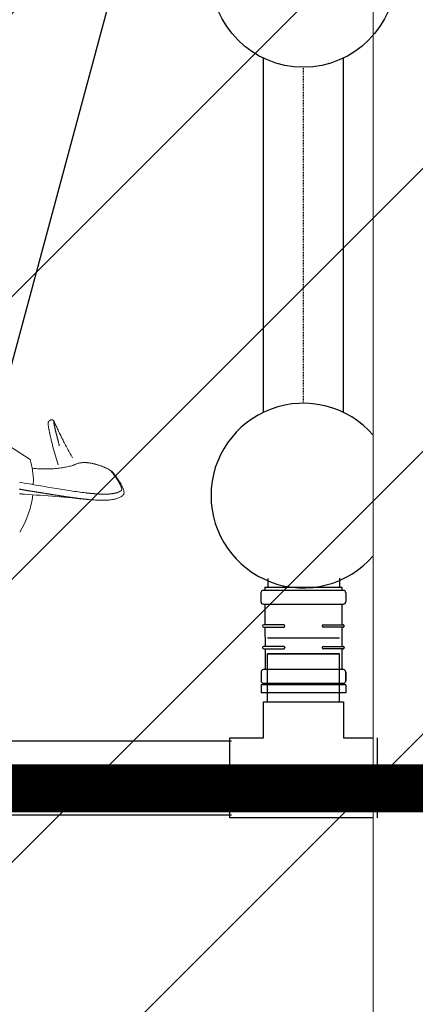
# Model space of a CAD drawing. Extents: x 2427515 to 2440852, y 4967689 to 4977109.
# Drawn here: x 2431320 to 2431370, y 4970946 to 4971069 of the extents above; entities that cross this region are included whole.
import ezdxf

# ---------------------------------------------------------------- set-up
doc = ezdxf.new("R2010")
doc.units = 0
doc.header["$MEASUREMENT"] = 0
for name, pattern in [('ACAD_ISO03W100', [30, 12, -18]), ('CENTRO', [2, 1.25, -0.25, 0.25, -0.25]), ('CONTINUA', [0]), ('TRATTO-PUNTO', [1, 0.5, -0.25, 0, -0.25])]:
    doc.linetypes.add(name, pattern=pattern)
doc.layers.get('0').update_dxf_attribs({"linetype": 'CONTINUOUS'})
doc.layers.add('CadTools_Envelope', color=23, linetype='ACAD_ISO03W100', lineweight=5)
for name, color, linetype in [('IA - Elettromeccanica di progetto', 1, 'CONTINUOUS'), ('IA - Etichette elettromeccanica progetto', 1, 'CONTINUOUS'), ('IA - Linea aria', 146, 'CONTINUOUS'), ('IA-LEGENDA-INTERVENTI DI PROGETTO', 1, 'CENTRO')]:
    doc.layers.add(name, color=color, linetype=linetype)

msp = doc.modelspace()

# ---------------------------------------------------------------- hatches: boundary and pattern name
at = {"layer": 'IA-LEGENDA-INTERVENTI DI PROGETTO', "ltscale": 0.1}
h = msp.add_hatch(dxfattribs=at)
h.set_pattern_fill('ANSI31', color=256, scale=200)
h.paths.add_polyline_path([(2432824.6, 4970124.51), (2432899.6, 4970124.51), (2432899.6, 4970550.51), (2433049.6, 4970550.51), (2433049.6, 4970975.51), (2433196.73, 4970975.51), (2433196.73, 4972050.57), (2432824.6, 4972050.57), (2432824.6, 4971825.51), (2430954.6, 4971825.51), (2430954.6, 4969908.98), (2432824.6, 4969919.39)])

# ---------------------------------------------------------------- linework, layer by layer
at = {"lineweight": 9, "ltscale": 4}
msp.add_line((2431364.6, 4971825.51), (2431364.6, 4969909.03), dxfattribs=at)
at = {"layer": 'CadTools_Envelope', "linetype": 'CONTINUA', "ltscale": 40}
for points, knots in [([(2434597.59, 4973333.94), (2434389.89, 4973254.89), (2433844.2, 4973006), (2432078.47, 4972749.8), (2430256.3, 4973084.64), (2428124.72, 4972531.69), (2427852.07, 4971111.73), (2427748.15, 4969806.5), (2428422.21, 4968962.77), (2430114.48, 4968579.71), (2431775.54, 4968639.5), (2433556.12, 4968696.45), (2433861.05, 4969096.1), (2434097.11, 4970249.34), (2433786.12, 4971449.59), (2434119.03, 4972736.81), (2435184.2, 4973265.63), (2436062.52, 4973217.18), (2436735.03, 4973180.08)], [2144.293094, 2144.293094, 2144.293094, 2144.293094, 2812.955567, 3919.681312, 7424.81138, 8527.115631, 9887.847037, 11363.646638, 12241.037456, 13168.763244, 16634.415958, 17179.227529, 17725.972842, 18324.531607, 20657.664545, 21405.835697, 22016.043961, 24010.021424, 24010.021424, 24010.021424, 24010.021424]), ([(2433715.49, 4972600.98), (2432537.38, 4972481.17), (2432410.36, 4972479.07), (2432158.47, 4972478.71), (2432033.6, 4972480.46), (2431785.7, 4972486.03), (2431662.67, 4972489.86), (2431418.1, 4972497.89), (2431296.57, 4972502.09), (2431054.63, 4972509.26), (2430934.23, 4972512.22), (2430694.17, 4972515.34), (2430574.51, 4972515.5), (2430335.49, 4972511.53), (2430216.14, 4972507.4), (2429977.24, 4972493.4), (2429857.7, 4972483.53), (2429715.42, 4972467.57), (2429693.05, 4972464.94), (2429625.88, 4972456.65), (2429581.04, 4972450.6), (2429513.39, 4972440.67), (2429490.64, 4972437.19), (2429462.16, 4972432.65), (2429456.44, 4972431.73), (2429445.01, 4972429.87), (2429439.31, 4972428.93), (2429422.21, 4972426.1), (2429410.84, 4972424.18), (2429376.84, 4972418.3), (2429354.32, 4972414.25), (2429291.08, 4972402.32), (2429250.81, 4972394.07), (2429172.09, 4972376.38), (2429133.65, 4972366.93), (2429059.18, 4972346.73), (2429023.16, 4972335.98), (2428959.93, 4972315.09), (2428932.25, 4972305.14), (2428879.33, 4972284.4), (2428854.09, 4972273.61), (2428806.31, 4972251.28), (2428783.79, 4972239.74), (2428746.1, 4972218.58), (2428730.4, 4972209.08), (2428700.83, 4972189.78), (2428686.97, 4972180), (2428661.06, 4972160.22), (2428649.02, 4972150.22), (2428635.93, 4972138.42), (2428634.06, 4972136.71), (2428630.83, 4972133.72), (2428629.46, 4972132.43), (2428626.73, 4972129.84), (2428625.36, 4972128.53), (2428621.29, 4972124.59), (2428618.59, 4972121.91), (2428610.55, 4972113.78), (2428605.26, 4972108.19), (2428590.3, 4972091.73), (2428580.78, 4972080.43), (2428562.09, 4972056.51), (2428552.91, 4972043.88), (2428534.9, 4972017.23), (2428526.06, 4972003.19), (2428508.74, 4971973.68), (2428500.26, 4971958.21), (2428483.69, 4971925.82), (2428475.6, 4971908.91), (2428459.85, 4971873.69), (2428452.18, 4971855.38), (2428437.3, 4971817.44), (2428430.09, 4971797.8), (2428412.9, 4971747.94), (2428403.2, 4971717.01), (2428384.77, 4971652.79), (2428376.05, 4971619.5), (2428359.54, 4971550.89), (2428351.74, 4971515.57), (2428336.98, 4971443.23), (2428330.01, 4971406.21), (2428316.74, 4971330.77), (2428310.45, 4971292.36), (2428298.37, 4971214.44), (2428292.59, 4971174.94), (2428286.05, 4971128.59), (2428285.15, 4971122.14), (2428283.51, 4971110.37), (2428282.77, 4971105.06), (2428280.42, 4971088.04), (2428278.82, 4971076.36), (2428274.09, 4971041.38), (2428271.02, 4971018.18), (2428262.14, 4970948.94), (2428256.63, 4970903.27), (2428245.32, 4970800.53), (2428239.86, 4970743.82), (2428231.19, 4970632.65), (2428227.98, 4970578.19), (2428224.22, 4970471.93), (2428223.68, 4970420.13), (2428225.42, 4970328.36), (2428227.22, 4970287.9), (2428233.01, 4970209.27), (2428236.99, 4970171.1), (2428247.21, 4970097.19), (2428253.45, 4970061.45), (2428266.82, 4969999.1), (2428273.55, 4969972.05), (2428288.54, 4969919.53), (2428296.8, 4969894.07), (2428309.31, 4969859.92), (2428312.88, 4969850.6), (2428318.04, 4969837.7), (2428319.53, 4969834.04), (2428322.56, 4969826.72), (2428324.1, 4969823.07), (2428328.78, 4969812.14), (2428331.98, 4969804.89), (2428341.86, 4969783.25), (2428348.79, 4969768.96), (2428371.46, 4969724.95), (2428388.37, 4969695.82), (2428424.86, 4969639.65), (2428444.44, 4969612.6), (2428485.95, 4969561.05), (2428507.87, 4969536.54), (2428553.66, 4969490.46), (2428577.52, 4969468.88), (2428611.96, 4969441.01), (2428621.87, 4969433.35), (2428644.88, 4969416.35), (2428658.06, 4969407.2), (2428675.14, 4969396.07), (2428678.88, 4969393.68), (2428686.45, 4969388.93), (2428690.27, 4969386.57), (2428701.86, 4969379.55), (2428709.73, 4969374.95), (2428735.66, 4969360.35), (2428754.34, 4969350.65), (2428793.3, 4969331.96), (2428813.58, 4969322.97), (2428855.74, 4969305.69), (2428877.61, 4969297.41), (2428922.86, 4969281.51), (2428946.25, 4969273.91), (2428994.44, 4969259.35), (2429019.24, 4969252.4), (2429070.14, 4969239.09), (2429096.24, 4969232.74), (2429159.89, 4969218.2), (2429197.98, 4969210.26), (2429276.03, 4969195.15), (2429316, 4969187.98), (2429361.38, 4969180.23), (2429366.04, 4969179.44), (2429375.36, 4969177.87), (2429380.02, 4969177.09), (2429394.02, 4969174.75), (2429403.35, 4969173.21), (2429431.36, 4969168.64), (2429450.06, 4969165.66), (2429506.21, 4969156.9), (2429543.73, 4969151.32), (2429656.55, 4969135.31), (2429732.13, 4969125.63), (2429953.15, 4969100.13), (2430099.69, 4969086.74), (2430396.43, 4969065.69), (2430546.64, 4969058.03), (2430851.34, 4969047.46), (2431005.82, 4969044.56), (2431319.62, 4969042.5), (2431478.93, 4969043.36), (2431802.9, 4969047.8), (2431967.56, 4969051.38), (2432302.73, 4969060.24), (2432473.25, 4969065.51), (2432669.55, 4969071.81), (2432692.22, 4969072.54), (2432760.4, 4969074.75), (2432806.07, 4969076.24), (2432867.64, 4969078.24), (2432883.36, 4969078.75), (2432903, 4969079.39), (2432906.91, 4969079.51), (2432914.72, 4969079.77), (2432918.61, 4969079.89), (2432930.24, 4969080.27), (2432937.94, 4969080.53), (2432960.87, 4969081.29), (2432975.94, 4969081.82), (2433014.05, 4969083.26), (2433036.71, 4969084.23), (2433080.54, 4969086.5), (2433101.71, 4969087.8), (2433142.2, 4969090.82), (2433161.54, 4969092.55), (2433198.02, 4969096.47), (2433215.16, 4969098.68), (2433243.67, 4969103.02), (2433255.5, 4969105.09), (2433277.27, 4969109.42), (2433287.21, 4969111.68), (2433305, 4969116.23), (2433312.84, 4969118.53), (2433324.88, 4969122.47), (2433329.5, 4969124.14), (2433334.37, 4969126.07), (2433335.3, 4969126.45), (2433336.95, 4969127.14), (2433337.68, 4969127.44), (2433338.8, 4969127.93), (2433339.22, 4969128.11), (2433340.06, 4969128.49), (2433340.47, 4969128.67), (2433341.71, 4969129.24), (2433342.52, 4969129.61), (2433344.91, 4969130.75), (2433346.44, 4969131.52), (2433351.25, 4969134.04), (2433354.36, 4969135.84), (2433360.42, 4969139.68), (2433363.38, 4969141.72), (2433369.31, 4969146.19), (2433372.3, 4969148.61), (2433378.41, 4969153.99), (2433381.53, 4969156.94), (2433387.99, 4969163.53), (2433391.33, 4969167.16), (2433398.21, 4969175.22), (2433401.75, 4969179.64), (2433409.04, 4969189.37), (2433412.78, 4969194.66), (2433420.4, 4969206.18), (2433424.28, 4969212.39), (2433432.14, 4969225.76), (2433436.11, 4969232.91), (2433444.1, 4969248.13), (2433448.11, 4969256.2), (2433453.6, 4969267.85), (2433455.07, 4969271.05), (2433457.57, 4969276.55), (2433458.58, 4969278.82), (2433460.6, 4969283.4), (2433461.61, 4969285.71), (2433464.62, 4969292.71), (2433466.61, 4969297.46), (2433472.52, 4969311.93), (2433476.38, 4969321.91), (2433487.31, 4969351.66), (2433494.15, 4969372.23), (2433507.09, 4969415.26), (2433513.18, 4969437.72), (2433524.57, 4969484.24), (2433529.86, 4969508.29), (2433539.63, 4969557.68), (2433544.11, 4969583.02), (2433552.26, 4969634.66), (2433555.94, 4969660.98), (2433560.43, 4969697.23), (2433561.57, 4969706.88), (2433563.36, 4969722.63), (2433564.02, 4969728.72), (2433565.32, 4969740.9), (2433565.95, 4969747), (2433567.78, 4969765.31), (2433568.93, 4969777.54), (2433572.15, 4969814.31), (2433574, 4969838.93), (2433579.17, 4969919.76), (2433581.36, 4969976.44), (2433583.4, 4970091.13), (2433583.25, 4970149.14), (2433581.12, 4970266.55), (2433579.14, 4970325.96), (2433573.87, 4970446.23), (2433570.58, 4970507.1), (2433563.29, 4970630.33), (2433559.29, 4970692.7), (2433551.19, 4970818.99), (2433547.09, 4970882.9), (2433539.47, 4971012.32), (2433535.95, 4971077.82), (2433530.19, 4971210.46), (2433527.94, 4971277.59), (2433525.49, 4971413.51), (2433525.28, 4971482.3), (2433527.66, 4971621.54), (2433530.25, 4971691.99), (2433539.06, 4971834.52), (2433545.27, 4971906.59), (2433555.74, 4971997.2), (2433557.93, 4972015.01), (2433561.27, 4972040.64), (2433562.3, 4972048.42), (2433564.2, 4972062.26), (2433565.04, 4972068.31), (2433568, 4972089.19), (2433570.21, 4972104.11), (2433577.2, 4972149.13), (2433582.34, 4972179.5), (2433591.08, 4972226.23), (2433653.2, 4972496.12), (2433715.49, 4972600.98)], [4156.50844, 4156.50844, 4156.50844, 4156.50844, 4528.260961, 4528.260961, 4900.013482, 4900.013482, 5271.766003, 5271.766003, 5643.518524, 5643.518524, 6015.271045, 6015.271045, 6387.023566, 6387.023566, 6758.776087, 6758.776087, 7130.528608, 7130.528608, 7199.83802, 7199.83802, 7338.456844, 7338.456844, 7408.607761, 7408.607761, 7426.201441, 7426.201441, 7443.795121, 7443.795121, 7478.98248, 7478.98248, 7549.357199, 7549.357199, 7678.18896, 7678.18896, 7807.02072, 7807.02072, 7935.85248, 7935.85248, 8043.10326, 8043.10326, 8150.354041, 8150.354041, 8257.604821, 8257.604821, 8342.157682, 8342.157682, 8426.710543, 8426.710543, 8511.263404, 8511.263404, 8525.586855, 8525.586855, 8536.274224, 8536.274224, 8546.961594, 8546.961594, 8568.336332, 8568.336332, 8611.085809, 8611.085809, 8690.402409, 8690.402409, 8769.719009, 8769.719009, 8849.035608, 8849.035608, 8928.352208, 8928.352208, 9007.668808, 9007.668808, 9086.985408, 9086.985408, 9166.302008, 9166.302008, 9282.184934, 9282.184934, 9398.06786, 9398.06786, 9513.950786, 9513.950786, 9629.833712, 9629.833712, 9745.716638, 9745.716638, 9861.599564, 9861.599564, 9880.305398, 9880.305398, 9895.658278, 9895.658278, 9929.552578, 9929.552578, 9997.341178, 9997.341178, 10132.918378, 10132.918378, 10306.219042, 10306.219042, 10479.519705, 10479.519705, 10652.820369, 10652.820369, 10795.899561, 10795.899561, 10938.978752, 10938.978752, 11082.057944, 11082.057944, 11197.609541, 11197.609541, 11313.161138, 11313.161138, 11357.22017, 11357.22017, 11374.816309, 11374.816309, 11392.412447, 11392.412447, 11427.604725, 11427.604725, 11497.989279, 11497.989279, 11647.157444, 11647.157444, 11796.325608, 11796.325608, 11945.493773, 11945.493773, 12094.661937, 12094.661937, 12153.892281, 12153.892281, 12230.644356, 12230.644356, 12252.116443, 12252.116443, 12273.58853, 12273.58853, 12316.532704, 12316.532704, 12412.147241, 12412.147241, 12507.761778, 12507.761778, 12603.376315, 12603.376315, 12698.990852, 12698.990852, 12794.605389, 12794.605389, 12890.219926, 12890.219926, 13022.722524, 13022.722524, 13155.225123, 13155.225123, 13170.328597, 13170.328597, 13185.43207, 13185.43207, 13215.639017, 13215.639017, 13276.052911, 13276.052911, 13396.880698, 13396.880698, 13638.536273, 13638.536273, 14099.717791, 14099.717791, 14560.89931, 14560.89931, 15022.080829, 15022.080829, 15483.262348, 15483.262348, 15944.443867, 15944.443867, 16405.625385, 16405.625385, 16465.680505, 16465.680505, 16585.790744, 16585.790744, 16626.843667, 16626.843667, 16637.034431, 16637.034431, 16647.225195, 16647.225195, 16667.606723, 16667.606723, 16708.369779, 16708.369779, 16772.435614, 16772.435614, 16836.501449, 16836.501449, 16900.567283, 16900.567283, 16964.633118, 16964.633118, 17015.86172, 17015.86172, 17067.090323, 17067.090323, 17118.318926, 17118.318926, 17159.010236, 17159.010236, 17169.289465, 17169.289465, 17178.062474, 17178.062474, 17183.533054, 17183.533054, 17189.003634, 17189.003634, 17199.944794, 17199.944794, 17221.827115, 17221.827115, 17270.086452, 17270.086452, 17318.345789, 17318.345789, 17366.605126, 17366.605126, 17414.864463, 17414.864463, 17463.1238, 17463.1238, 17511.383137, 17511.383137, 17559.642474, 17559.642474, 17607.901811, 17607.901811, 17656.161148, 17656.161148, 17704.420485, 17704.420485, 17722.201249, 17722.201249, 17734.462448, 17734.462448, 17746.723647, 17746.723647, 17771.246044, 17771.246044, 17820.290839, 17820.290839, 17913.289651, 17913.289651, 18006.288462, 18006.288462, 18099.287274, 18099.287274, 18192.286086, 18192.286086, 18285.284897, 18285.284897, 18318.787533, 18318.787533, 18339.798354, 18339.798354, 18360.809175, 18360.809175, 18402.830817, 18402.830817, 18486.874101, 18486.874101, 18677.444606, 18677.444606, 18868.015111, 18868.015111, 19058.585616, 19058.585616, 19249.156121, 19249.156121, 19439.726626, 19439.726626, 19630.29713, 19630.29713, 19820.867635, 19820.867635, 20011.43814, 20011.43814, 20202.008645, 20202.008645, 20392.57915, 20392.57915, 20583.149655, 20583.149655, 20629.629234, 20629.629234, 20649.873271, 20649.873271, 20665.581971, 20665.581971, 20703.932534, 20703.932534, 20780.63366, 20780.63366, 20820.792503, 20820.792503, 20820.792503, 20820.792503])]:
    msp.add_open_spline(points, degree=3, knots=knots, dxfattribs=at)
at = {"layer": 'IA - Elettromeccanica di progetto', "lineweight": 18}
for p, q in [((2431324.18, 4971019.37), (2431324.09, 4971019.3)), ((2431321.72, 4971014.47), (2431315.3, 4971018.62))]:
    msp.add_line(p, q, dxfattribs=at)
at = {"layer": 'IA - Elettromeccanica di progetto', "lineweight": 18, "flags": 128}
for points in [[(2431324.09, 4971019.3), (2431324.07, 4971019.28), (2431324.05, 4971019.26), (2431324.03, 4971019.24), (2431324.02, 4971019.22), (2431324.01, 4971019.2), (2431324, 4971019.18), (2431323.98, 4971019.14), (2431323.97, 4971019.1), (2431323.96, 4971019.07), (2431323.96, 4971019.04), (2431323.96, 4971019.01), (2431323.96, 4971018.96), (2431323.96, 4971018.9), (2431323.96, 4971018.84), (2431323.97, 4971018.78), (2431323.98, 4971018.71), (2431323.99, 4971018.63), (2431324, 4971018.55), (2431324.02, 4971018.46), (2431324.02, 4971018.42), (2431324.03, 4971018.37), (2431324.04, 4971018.32), (2431324.05, 4971018.27), (2431324.06, 4971018.22), (2431324.07, 4971018.17), (2431324.08, 4971018.11), (2431324.1, 4971018.05), (2431324.11, 4971018), (2431324.12, 4971017.94), (2431324.13, 4971017.88), (2431324.15, 4971017.82), (2431324.16, 4971017.76), (2431324.17, 4971017.69), (2431324.19, 4971017.63), (2431324.2, 4971017.57), (2431324.22, 4971017.5), (2431324.23, 4971017.43), (2431324.26, 4971017.3), (2431324.29, 4971017.16), (2431324.33, 4971017.02), (2431324.36, 4971016.88), (2431324.39, 4971016.74), (2431324.42, 4971016.6), (2431324.46, 4971016.46), (2431324.49, 4971016.32), (2431324.52, 4971016.18), (2431324.56, 4971016.04), (2431325.23, 4971013.83)], [(2431324.66, 4971019.33), (2431324.63, 4971019.36), (2431324.61, 4971019.37), (2431324.59, 4971019.39), (2431324.57, 4971019.4), (2431324.54, 4971019.41), (2431324.51, 4971019.43), (2431324.48, 4971019.44), (2431324.44, 4971019.45), (2431324.4, 4971019.45), (2431324.36, 4971019.45), (2431324.32, 4971019.44), (2431324.28, 4971019.43), (2431324.24, 4971019.42), (2431324.21, 4971019.4), (2431324.18, 4971019.37)], [(2431324.66, 4971019.33), (2431324.66, 4971019.32), (2431324.67, 4971019.32), (2431324.67, 4971019.31), (2431324.67, 4971019.31), (2431324.68, 4971019.3), (2431324.68, 4971019.3), (2431324.68, 4971019.29), (2431324.69, 4971019.29), (2431324.69, 4971019.28), (2431324.69, 4971019.28), (2431324.7, 4971019.27), (2431324.7, 4971019.27), (2431324.7, 4971019.26), (2431324.71, 4971019.26), (2431324.71, 4971019.25), (2431324.71, 4971019.24), (2431324.71, 4971019.24), (2431324.72, 4971019.23), (2431324.72, 4971019.23), (2431324.72, 4971019.23), (2431324.72, 4971019.23), (2431324.72, 4971019.23), (2431324.72, 4971019.23), (2431324.72, 4971019.23)], [(2431325.36, 4971016.19), (2431325.35, 4971016.24), (2431325.34, 4971016.29), (2431325.33, 4971016.34), (2431325.31, 4971016.39), (2431325.3, 4971016.44), (2431325.29, 4971016.49), (2431325.27, 4971016.54), (2431325.26, 4971016.59), (2431325.25, 4971016.64), (2431325.23, 4971016.69), (2431325.22, 4971016.74), (2431325.21, 4971016.8), (2431325.2, 4971016.85), (2431325.18, 4971016.9), (2431325.17, 4971016.95), (2431325.16, 4971017), (2431325.14, 4971017.05), (2431325.13, 4971017.1), (2431325.12, 4971017.15), (2431325.11, 4971017.2), (2431325.09, 4971017.25), (2431325.08, 4971017.3), (2431325.07, 4971017.35), (2431325.06, 4971017.4), (2431325.04, 4971017.45), (2431325.03, 4971017.5), (2431325.02, 4971017.55), (2431325.01, 4971017.59), (2431324.99, 4971017.64), (2431324.98, 4971017.69), (2431324.97, 4971017.73), (2431324.96, 4971017.78), (2431324.95, 4971017.83), (2431324.94, 4971017.87), (2431324.92, 4971017.92), (2431324.91, 4971017.96), (2431324.9, 4971018.01), (2431324.89, 4971018.05), (2431324.88, 4971018.1), (2431324.87, 4971018.14), (2431324.86, 4971018.18), (2431324.85, 4971018.22), (2431324.84, 4971018.26), (2431324.83, 4971018.3), (2431324.82, 4971018.34), (2431324.81, 4971018.38), (2431324.8, 4971018.42), (2431324.79, 4971018.46), (2431324.78, 4971018.49), (2431324.78, 4971018.53), (2431324.77, 4971018.56), (2431324.76, 4971018.6), (2431324.75, 4971018.63), (2431324.75, 4971018.66), (2431324.74, 4971018.7), (2431324.73, 4971018.73), (2431324.73, 4971018.76), (2431324.72, 4971018.79), (2431324.71, 4971018.81), (2431324.71, 4971018.84), (2431324.7, 4971018.87), (2431324.7, 4971018.89), (2431324.7, 4971018.92), (2431324.69, 4971018.94), (2431324.69, 4971018.96), (2431324.68, 4971018.98), (2431324.68, 4971019), (2431324.68, 4971019.02), (2431324.68, 4971019.04), (2431324.67, 4971019.06), (2431324.67, 4971019.08), (2431324.67, 4971019.09), (2431324.67, 4971019.11), (2431324.67, 4971019.12), (2431324.67, 4971019.14), (2431324.67, 4971019.15), (2431324.67, 4971019.16), (2431324.67, 4971019.17), (2431324.67, 4971019.18), (2431324.67, 4971019.19), (2431324.67, 4971019.19), (2431324.67, 4971019.2), (2431324.67, 4971019.21), (2431324.68, 4971019.21), (2431324.68, 4971019.21), (2431324.68, 4971019.22), (2431324.68, 4971019.22), (2431324.69, 4971019.22), (2431324.69, 4971019.22), (2431324.7, 4971019.22), (2431324.7, 4971019.22), (2431324.7, 4971019.22), (2431324.71, 4971019.21), (2431324.72, 4971019.21), (2431324.72, 4971019.2), (2431324.73, 4971019.2)], [(2431327.01, 4971014.68), (2431326.91, 4971014.85), (2431326.82, 4971015.01), (2431326.73, 4971015.18), (2431326.64, 4971015.34), (2431326.56, 4971015.5), (2431326.47, 4971015.66), (2431326.38, 4971015.82), (2431326.3, 4971015.98), (2431326.22, 4971016.13), (2431326.14, 4971016.28), (2431326.06, 4971016.44), (2431325.98, 4971016.59), (2431325.9, 4971016.74), (2431325.83, 4971016.88), (2431325.75, 4971017.03), (2431325.68, 4971017.17), (2431325.61, 4971017.32), (2431325.54, 4971017.46), (2431325.47, 4971017.59), (2431325.4, 4971017.73), (2431325.34, 4971017.87), (2431325.27, 4971018), (2431325.21, 4971018.13), (2431325.15, 4971018.26), (2431325.09, 4971018.39), (2431325.03, 4971018.52), (2431324.97, 4971018.64), (2431324.92, 4971018.77), (2431324.86, 4971018.89), (2431324.81, 4971019.01), (2431324.76, 4971019.13), (2431324.71, 4971019.24)], [(2431327.52, 4971013.93), (2431327.41, 4971013.88), (2431327.29, 4971013.83), (2431327.17, 4971013.79), (2431327.04, 4971013.74), (2431326.91, 4971013.7), (2431326.77, 4971013.66), (2431326.63, 4971013.63), (2431326.49, 4971013.59), (2431326.34, 4971013.56), (2431326.19, 4971013.53), (2431326.04, 4971013.5), (2431325.88, 4971013.47), (2431325.72, 4971013.44), (2431325.55, 4971013.42), (2431325.38, 4971013.4), (2431325.2, 4971013.38), (2431325.03, 4971013.36), (2431324.84, 4971013.34), (2431324.66, 4971013.33), (2431324.47, 4971013.32), (2431324.28, 4971013.31), (2431324.08, 4971013.3), (2431323.88, 4971013.3), (2431323.68, 4971013.3), (2431323.47, 4971013.3), (2431323.27, 4971013.3), (2431323.06, 4971013.31), (2431322.84, 4971013.32), (2431322.63, 4971013.33), (2431322.41, 4971013.34), (2431322.19, 4971013.36), (2431321.97, 4971013.38)], [(2431331.92, 4971013.01), (2431331.81, 4971013.08), (2431331.69, 4971013.15), (2431331.63, 4971013.18), (2431331.56, 4971013.22), (2431331.5, 4971013.25), (2431331.43, 4971013.29), (2431331.37, 4971013.32), (2431331.3, 4971013.35), (2431331.23, 4971013.39), (2431331.16, 4971013.42), (2431331.09, 4971013.45), (2431331.02, 4971013.48), (2431330.95, 4971013.51), (2431330.88, 4971013.55), (2431330.8, 4971013.58), (2431330.73, 4971013.61), (2431330.65, 4971013.64), (2431330.57, 4971013.67), (2431330.49, 4971013.7), (2431330.42, 4971013.72), (2431330.34, 4971013.75), (2431330.26, 4971013.78), (2431330.18, 4971013.8), (2431330.1, 4971013.83), (2431330.02, 4971013.85), (2431329.94, 4971013.87), (2431329.86, 4971013.9), (2431329.78, 4971013.92), (2431329.7, 4971013.94), (2431329.62, 4971013.95), (2431329.54, 4971013.97), (2431329.46, 4971013.99), (2431329.38, 4971014.01), (2431329.31, 4971014.02), (2431329.23, 4971014.03), (2431329.15, 4971014.04), (2431329.08, 4971014.06), (2431329, 4971014.07), (2431328.93, 4971014.07), (2431328.85, 4971014.08), (2431328.78, 4971014.09), (2431328.71, 4971014.09), (2431328.64, 4971014.09), (2431328.57, 4971014.1), (2431328.5, 4971014.1), (2431328.43, 4971014.1), (2431328.37, 4971014.1), (2431328.3, 4971014.09), (2431328.24, 4971014.09), (2431328.17, 4971014.08), (2431328.11, 4971014.08), (2431328.05, 4971014.07), (2431327.94, 4971014.05), (2431327.82, 4971014.03), (2431327.72, 4971014), (2431327.62, 4971013.97), (2431327.52, 4971013.93)], [(2431331.76, 4971013.1), (2431331.83, 4971013.02), (2431331.85, 4971013), (2431331.86, 4971012.98), (2431331.88, 4971012.96), (2431331.9, 4971012.94), (2431331.91, 4971012.91), (2431331.93, 4971012.89), (2431331.95, 4971012.87), (2431331.96, 4971012.85), (2431331.98, 4971012.83), (2431331.99, 4971012.81), (2431332.01, 4971012.79), (2431332.03, 4971012.77), (2431332.04, 4971012.75), (2431332.06, 4971012.73), (2431332.07, 4971012.71), (2431332.09, 4971012.69), (2431332.1, 4971012.67), (2431332.12, 4971012.65), (2431332.13, 4971012.63), (2431332.15, 4971012.61), (2431332.16, 4971012.59), (2431332.18, 4971012.57), (2431332.19, 4971012.55), (2431332.21, 4971012.53), (2431332.22, 4971012.51), (2431332.23, 4971012.5), (2431332.25, 4971012.48), (2431332.26, 4971012.46), (2431332.28, 4971012.44), (2431332.29, 4971012.42), (2431332.3, 4971012.4), (2431332.32, 4971012.38), (2431332.33, 4971012.36), (2431332.35, 4971012.34), (2431332.36, 4971012.32), (2431332.37, 4971012.31), (2431332.39, 4971012.29), (2431332.4, 4971012.27), (2431332.41, 4971012.25), (2431332.42, 4971012.23), (2431332.44, 4971012.21), (2431332.45, 4971012.2), (2431332.46, 4971012.18), (2431332.47, 4971012.16), (2431332.49, 4971012.14), (2431332.5, 4971012.12), (2431332.51, 4971012.11), (2431332.52, 4971012.09), (2431332.54, 4971012.07), (2431332.55, 4971012.05), (2431332.56, 4971012.04), (2431332.57, 4971012.02), (2431332.58, 4971012), (2431332.59, 4971011.98), (2431332.6, 4971011.97), (2431332.62, 4971011.95), (2431332.63, 4971011.93), (2431332.64, 4971011.91), (2431332.65, 4971011.9), (2431332.66, 4971011.88), (2431332.67, 4971011.86), (2431332.68, 4971011.85), (2431332.69, 4971011.83), (2431332.7, 4971011.81), (2431332.71, 4971011.8), (2431332.72, 4971011.78), (2431332.73, 4971011.76), (2431332.74, 4971011.75), (2431332.75, 4971011.73), (2431332.76, 4971011.71), (2431332.77, 4971011.7), (2431332.78, 4971011.68), (2431332.79, 4971011.67), (2431332.8, 4971011.65), (2431332.81, 4971011.63), (2431332.82, 4971011.62), (2431332.83, 4971011.6), (2431332.84, 4971011.59), (2431332.85, 4971011.57), (2431332.85, 4971011.56), (2431332.86, 4971011.54), (2431332.87, 4971011.52), (2431332.88, 4971011.51), (2431332.89, 4971011.49), (2431332.9, 4971011.48), (2431332.9, 4971011.46), (2431332.91, 4971011.45), (2431332.92, 4971011.43), (2431332.93, 4971011.42), (2431332.94, 4971011.4), (2431332.94, 4971011.39), (2431332.95, 4971011.37), (2431332.96, 4971011.36), (2431332.97, 4971011.34), (2431332.97, 4971011.33), (2431332.98, 4971011.31), (2431332.99, 4971011.3), (2431332.99, 4971011.29), (2431333, 4971011.27), (2431333.01, 4971011.26), (2431333.01, 4971011.24), (2431333.02, 4971011.23), (2431333.03, 4971011.21), (2431333.03, 4971011.2), (2431333.04, 4971011.19), (2431333.04, 4971011.17), (2431333.05, 4971011.16), (2431333.06, 4971011.14), (2431333.06, 4971011.13), (2431333.07, 4971011.12), (2431333.07, 4971011.1), (2431333.08, 4971011.09), (2431333.08, 4971011.08), (2431333.09, 4971011.06), (2431333.09, 4971011.05), (2431333.1, 4971011.04), (2431333.1, 4971011.02), (2431333.11, 4971011.01), (2431333.11, 4971011), (2431333.12, 4971010.98), (2431333.12, 4971010.97), (2431333.12, 4971010.96), (2431333.13, 4971010.95), (2431333.13, 4971010.93), (2431333.14, 4971010.92), (2431333.14, 4971010.91), (2431333.14, 4971010.9), (2431333.15, 4971010.88), (2431333.15, 4971010.87), (2431333.15, 4971010.86), (2431333.16, 4971010.85), (2431333.16, 4971010.84), (2431333.16, 4971010.82), (2431333.17, 4971010.81), (2431333.17, 4971010.8), (2431333.17, 4971010.79), (2431333.17, 4971010.78), (2431333.18, 4971010.76), (2431333.18, 4971010.75), (2431333.18, 4971010.74), (2431333.18, 4971010.73), (2431333.18, 4971010.72), (2431333.19, 4971010.71), (2431333.19, 4971010.7), (2431333.19, 4971010.68), (2431333.19, 4971010.67)], [(2431333.45, 4971010.32), (2431333.44, 4971010.47), (2431333.43, 4971010.53), (2431333.41, 4971010.6), (2431333.4, 4971010.67), (2431333.38, 4971010.73), (2431333.35, 4971010.8), (2431333.33, 4971010.87), (2431333.3, 4971010.94), (2431333.27, 4971011.01), (2431333.24, 4971011.08), (2431333.2, 4971011.16), (2431333.17, 4971011.23), (2431333.13, 4971011.3), (2431333.08, 4971011.38), (2431333.04, 4971011.46), (2431332.99, 4971011.54), (2431332.95, 4971011.62), (2431332.9, 4971011.7), (2431332.84, 4971011.78), (2431332.79, 4971011.86), (2431332.73, 4971011.95), (2431332.67, 4971012.04), (2431332.61, 4971012.12), (2431332.55, 4971012.21), (2431332.48, 4971012.3), (2431332.41, 4971012.39), (2431332.34, 4971012.49), (2431332.27, 4971012.58), (2431332.2, 4971012.68), (2431332.12, 4971012.77), (2431332.04, 4971012.87), (2431331.91, 4971013.01)], [(2431328.63, 4971010.31), (2431328.41, 4971010.34), (2431328.19, 4971010.36), (2431327.96, 4971010.39), (2431327.74, 4971010.42), (2431327.5, 4971010.46), (2431327.26, 4971010.49), (2431327.02, 4971010.53), (2431326.78, 4971010.56), (2431326.53, 4971010.6), (2431326.28, 4971010.64), (2431326.03, 4971010.68), (2431325.77, 4971010.72), (2431325.51, 4971010.77), (2431325.24, 4971010.81), (2431324.97, 4971010.85), (2431324.7, 4971010.9), (2431324.43, 4971010.94), (2431324.15, 4971010.99), (2431323.88, 4971011.04), (2431323.59, 4971011.09), (2431323.31, 4971011.14), (2431323.03, 4971011.18), (2431322.74, 4971011.23), (2431322.45, 4971011.28), (2431322.16, 4971011.33), (2431321.87, 4971011.38), (2431321.57, 4971011.43), (2431321.28, 4971011.48), (2431320.98, 4971011.53), (2431320.68, 4971011.59), (2431320.38, 4971011.64)], [(2431322.13, 4971011.74), (2431322.13, 4971011.68), (2431322.12, 4971011.63), (2431322.11, 4971011.57), (2431322.1, 4971011.52), (2431322.08, 4971011.48), (2431322.06, 4971011.44), (2431322.04, 4971011.4), (2431322.01, 4971011.36)], [(2431320.36, 4971010.76), (2431320.41, 4971010.75), (2431320.46, 4971010.75), (2431320.51, 4971010.74), (2431320.56, 4971010.73), (2431320.61, 4971010.72), (2431320.66, 4971010.71), (2431320.71, 4971010.71), (2431320.76, 4971010.7), (2431320.82, 4971010.69), (2431320.87, 4971010.68), (2431320.92, 4971010.67), (2431320.97, 4971010.66), (2431321.02, 4971010.66), (2431321.07, 4971010.65), (2431321.12, 4971010.64), (2431321.17, 4971010.63), (2431321.22, 4971010.62), (2431321.27, 4971010.62), (2431321.32, 4971010.61), (2431321.37, 4971010.6), (2431321.42, 4971010.59), (2431321.47, 4971010.58), (2431321.52, 4971010.58), (2431321.57, 4971010.57), (2431321.62, 4971010.56), (2431321.67, 4971010.55), (2431321.72, 4971010.54), (2431321.77, 4971010.54), (2431321.82, 4971010.53), (2431321.87, 4971010.52), (2431321.92, 4971010.51), (2431321.97, 4971010.5), (2431322.02, 4971010.49), (2431322.07, 4971010.49), (2431322.12, 4971010.48), (2431322.16, 4971010.47), (2431322.21, 4971010.46), (2431322.26, 4971010.45), (2431322.31, 4971010.45), (2431322.36, 4971010.44), (2431322.41, 4971010.43), (2431322.46, 4971010.42), (2431322.51, 4971010.41), (2431322.56, 4971010.41), (2431322.61, 4971010.4), (2431322.65, 4971010.39), (2431322.7, 4971010.38), (2431322.75, 4971010.37), (2431322.8, 4971010.37), (2431322.85, 4971010.36), (2431322.9, 4971010.35), (2431322.95, 4971010.34), (2431322.99, 4971010.34), (2431323.04, 4971010.33), (2431323.09, 4971010.32), (2431323.14, 4971010.31), (2431323.19, 4971010.3), (2431323.24, 4971010.3), (2431323.28, 4971010.29), (2431323.33, 4971010.28), (2431323.38, 4971010.27), (2431323.43, 4971010.27), (2431323.47, 4971010.26), (2431323.52, 4971010.25), (2431323.57, 4971010.24), (2431323.62, 4971010.23), (2431323.67, 4971010.23), (2431323.71, 4971010.22), (2431323.76, 4971010.21), (2431323.81, 4971010.2), (2431323.86, 4971010.2), (2431323.9, 4971010.19), (2431323.95, 4971010.18), (2431324, 4971010.17), (2431324.04, 4971010.17), (2431324.09, 4971010.16), (2431324.14, 4971010.15), (2431324.19, 4971010.14), (2431324.23, 4971010.14), (2431324.28, 4971010.13), (2431324.33, 4971010.12), (2431324.37, 4971010.11), (2431324.42, 4971010.11), (2431324.47, 4971010.1), (2431324.51, 4971010.09), (2431324.56, 4971010.08), (2431324.61, 4971010.08), (2431324.65, 4971010.07), (2431324.7, 4971010.06), (2431324.74, 4971010.05), (2431324.79, 4971010.05), (2431324.84, 4971010.04), (2431324.88, 4971010.03), (2431324.93, 4971010.02), (2431324.97, 4971010.02), (2431325.02, 4971010.01), (2431325.07, 4971010), (2431325.11, 4971010), (2431325.16, 4971009.99), (2431325.2, 4971009.98), (2431325.25, 4971009.97), (2431325.29, 4971009.97), (2431325.34, 4971009.96), (2431325.38, 4971009.95), (2431325.43, 4971009.95), (2431325.47, 4971009.94), (2431325.52, 4971009.93), (2431325.56, 4971009.93), (2431325.6, 4971009.92), (2431325.65, 4971009.91), (2431325.69, 4971009.91), (2431325.74, 4971009.9), (2431325.78, 4971009.89), (2431325.82, 4971009.89), (2431325.87, 4971009.88), (2431325.91, 4971009.87), (2431325.95, 4971009.87), (2431326, 4971009.86), (2431326.04, 4971009.85), (2431326.08, 4971009.85), (2431326.13, 4971009.84), (2431326.17, 4971009.83), (2431326.21, 4971009.83), (2431326.26, 4971009.82), (2431326.3, 4971009.82), (2431326.34, 4971009.81), (2431326.38, 4971009.8), (2431326.43, 4971009.8), (2431326.47, 4971009.79), (2431326.51, 4971009.78), (2431326.55, 4971009.78), (2431326.59, 4971009.77), (2431326.63, 4971009.77), (2431326.68, 4971009.76), (2431326.72, 4971009.75), (2431326.76, 4971009.75), (2431326.8, 4971009.74), (2431326.84, 4971009.74), (2431326.88, 4971009.73), (2431326.92, 4971009.73), (2431326.97, 4971009.72), (2431327.01, 4971009.71), (2431327.05, 4971009.71), (2431327.09, 4971009.7), (2431327.13, 4971009.7), (2431327.17, 4971009.69), (2431327.21, 4971009.69), (2431327.25, 4971009.68), (2431327.29, 4971009.68), (2431327.33, 4971009.67), (2431327.37, 4971009.67), (2431327.41, 4971009.66), (2431327.45, 4971009.66), (2431327.49, 4971009.65), (2431327.53, 4971009.64), (2431327.57, 4971009.64), (2431327.61, 4971009.63), (2431327.64, 4971009.63), (2431327.68, 4971009.62), (2431327.72, 4971009.62), (2431327.76, 4971009.61), (2431327.8, 4971009.61), (2431327.84, 4971009.61), (2431327.88, 4971009.6), (2431327.92, 4971009.6), (2431327.95, 4971009.59), (2431327.99, 4971009.59), (2431328.03, 4971009.58), (2431328.07, 4971009.58), (2431328.11, 4971009.57), (2431328.14, 4971009.57), (2431328.18, 4971009.56), (2431328.22, 4971009.56), (2431328.26, 4971009.56), (2431328.29, 4971009.55), (2431328.33, 4971009.55), (2431328.37, 4971009.54), (2431328.41, 4971009.54), (2431328.44, 4971009.53), (2431328.48, 4971009.53), (2431328.52, 4971009.53), (2431328.55, 4971009.52), (2431328.59, 4971009.52), (2431328.63, 4971009.51), (2431328.66, 4971009.51), (2431328.7, 4971009.51), (2431328.74, 4971009.5), (2431328.77, 4971009.5), (2431328.81, 4971009.5), (2431328.84, 4971009.49), (2431328.88, 4971009.49)], [(2431321.01, 4971010.14), (2431320.98, 4971010.14), (2431320.96, 4971010.14), (2431320.93, 4971010.14), (2431320.91, 4971010.14), (2431320.88, 4971010.15), (2431320.85, 4971010.15), (2431320.83, 4971010.15), (2431320.8, 4971010.15), (2431320.77, 4971010.15), (2431320.75, 4971010.16), (2431320.72, 4971010.16), (2431320.69, 4971010.16), (2431320.67, 4971010.17), (2431320.64, 4971010.17), (2431320.61, 4971010.17), (2431320.58, 4971010.18), (2431320.55, 4971010.18), (2431320.53, 4971010.18), (2431320.5, 4971010.19), (2431320.47, 4971010.19), (2431320.44, 4971010.19), (2431320.41, 4971010.2), (2431320.38, 4971010.2)], [(2431333.19, 4971010.67), (2431333.18, 4971010.66), (2431333.17, 4971010.66), (2431333.16, 4971010.65), (2431333.15, 4971010.64), (2431333.14, 4971010.63), (2431333.13, 4971010.62), (2431333.12, 4971010.61), (2431333.11, 4971010.6), (2431333.1, 4971010.6), (2431333.09, 4971010.59), (2431333.08, 4971010.58), (2431333.06, 4971010.57), (2431333.05, 4971010.56), (2431333.04, 4971010.56), (2431333.03, 4971010.55), (2431333.02, 4971010.54), (2431333.01, 4971010.53), (2431332.99, 4971010.52), (2431332.98, 4971010.52), (2431332.97, 4971010.51), (2431332.96, 4971010.5), (2431332.94, 4971010.5), (2431332.93, 4971010.49), (2431332.92, 4971010.48), (2431332.91, 4971010.47), (2431332.89, 4971010.47), (2431332.88, 4971010.46), (2431332.87, 4971010.45), (2431332.85, 4971010.45), (2431332.84, 4971010.44), (2431332.82, 4971010.43), (2431332.81, 4971010.43), (2431332.8, 4971010.42), (2431332.78, 4971010.41), (2431332.77, 4971010.41), (2431332.75, 4971010.4), (2431332.74, 4971010.4), (2431332.72, 4971010.39), (2431332.71, 4971010.38), (2431332.69, 4971010.38), (2431332.68, 4971010.37), (2431332.66, 4971010.37), (2431332.65, 4971010.36), (2431332.63, 4971010.35), (2431332.62, 4971010.35), (2431332.6, 4971010.34), (2431332.58, 4971010.34), (2431332.57, 4971010.33), (2431332.55, 4971010.33), (2431332.53, 4971010.32), (2431332.52, 4971010.32), (2431332.5, 4971010.31), (2431332.48, 4971010.31), (2431332.47, 4971010.3), (2431332.45, 4971010.3), (2431332.43, 4971010.29), (2431332.41, 4971010.29), (2431332.4, 4971010.28), (2431332.38, 4971010.28), (2431332.36, 4971010.28), (2431332.34, 4971010.27), (2431332.32, 4971010.27), (2431332.31, 4971010.26), (2431332.29, 4971010.26), (2431332.27, 4971010.25), (2431332.25, 4971010.25), (2431332.23, 4971010.25), (2431332.21, 4971010.24), (2431332.19, 4971010.24), (2431332.17, 4971010.24), (2431332.15, 4971010.23), (2431332.13, 4971010.23), (2431332.11, 4971010.23), (2431332.09, 4971010.22), (2431332.07, 4971010.22), (2431332.05, 4971010.22), (2431332.03, 4971010.21), (2431332.01, 4971010.21), (2431331.99, 4971010.21), (2431331.97, 4971010.2), (2431331.95, 4971010.2), (2431331.93, 4971010.2), (2431331.91, 4971010.19), (2431331.88, 4971010.19), (2431331.86, 4971010.19), (2431331.84, 4971010.19), (2431331.82, 4971010.18), (2431331.8, 4971010.18), (2431331.77, 4971010.18), (2431331.75, 4971010.18), (2431331.73, 4971010.18), (2431331.71, 4971010.17), (2431331.68, 4971010.17), (2431331.66, 4971010.17), (2431331.64, 4971010.17), (2431331.61, 4971010.17), (2431331.59, 4971010.16), (2431331.57, 4971010.16), (2431331.54, 4971010.16), (2431331.52, 4971010.16), (2431331.49, 4971010.16), (2431331.47, 4971010.16), (2431331.45, 4971010.16), (2431331.42, 4971010.15), (2431331.4, 4971010.15), (2431331.37, 4971010.15), (2431331.35, 4971010.15), (2431331.32, 4971010.15), (2431331.3, 4971010.15), (2431331.27, 4971010.15), (2431331.24, 4971010.15), (2431331.22, 4971010.15), (2431331.19, 4971010.15), (2431331.17, 4971010.15), (2431331.14, 4971010.15), (2431331.11, 4971010.15), (2431331.09, 4971010.15), (2431331.06, 4971010.14), (2431331.03, 4971010.14), (2431331.01, 4971010.14), (2431330.98, 4971010.14), (2431330.95, 4971010.14), (2431330.93, 4971010.14), (2431330.9, 4971010.14), (2431330.87, 4971010.15), (2431330.84, 4971010.15), (2431330.82, 4971010.15), (2431330.79, 4971010.15), (2431330.76, 4971010.15), (2431330.73, 4971010.15), (2431330.7, 4971010.15), (2431330.68, 4971010.15), (2431330.65, 4971010.15), (2431330.62, 4971010.15), (2431330.59, 4971010.15), (2431330.56, 4971010.15), (2431330.53, 4971010.15), (2431330.5, 4971010.15), (2431330.47, 4971010.15), (2431330.45, 4971010.16), (2431330.42, 4971010.16), (2431330.39, 4971010.16), (2431330.36, 4971010.16), (2431330.33, 4971010.16), (2431330.3, 4971010.16), (2431330.27, 4971010.16), (2431330.24, 4971010.17), (2431330.21, 4971010.17), (2431330.18, 4971010.17), (2431330.14, 4971010.17), (2431330.11, 4971010.17), (2431330.08, 4971010.17), (2431330.05, 4971010.18), (2431330.02, 4971010.18), (2431329.99, 4971010.18), (2431329.96, 4971010.18), (2431329.93, 4971010.19), (2431329.89, 4971010.19), (2431329.86, 4971010.19), (2431329.83, 4971010.19), (2431329.8, 4971010.19), (2431329.77, 4971010.2), (2431329.73, 4971010.2), (2431329.7, 4971010.2), (2431329.67, 4971010.21), (2431329.64, 4971010.21), (2431329.6, 4971010.21), (2431329.57, 4971010.21), (2431329.54, 4971010.22), (2431329.5, 4971010.22), (2431329.47, 4971010.22), (2431329.44, 4971010.23), (2431329.4, 4971010.23), (2431329.37, 4971010.23), (2431329.34, 4971010.23), (2431329.3, 4971010.24), (2431329.27, 4971010.24), (2431329.23, 4971010.24), (2431329.2, 4971010.25), (2431329.16, 4971010.25), (2431329.13, 4971010.26), (2431329.09, 4971010.26), (2431329.06, 4971010.26), (2431329.02, 4971010.27), (2431328.99, 4971010.27), (2431328.95, 4971010.27), (2431328.92, 4971010.28), (2431328.88, 4971010.28), (2431328.85, 4971010.29), (2431328.81, 4971010.29), (2431328.77, 4971010.29), (2431328.74, 4971010.3), (2431328.7, 4971010.3), (2431328.66, 4971010.31), (2431328.63, 4971010.31)], [(2431333.43, 4971010.22), (2431333.42, 4971010.16), (2431333.39, 4971010.11), (2431333.36, 4971010.06), (2431333.35, 4971010.05)], [(2431333.45, 4971010.32), (2431333.45, 4971010.32), (2431333.45, 4971010.31), (2431333.45, 4971010.31), (2431333.45, 4971010.31), (2431333.45, 4971010.3), (2431333.45, 4971010.3), (2431333.44, 4971010.29), (2431333.44, 4971010.29), (2431333.44, 4971010.29), (2431333.44, 4971010.28), (2431333.44, 4971010.28), (2431333.44, 4971010.27), (2431333.44, 4971010.27), (2431333.44, 4971010.27), (2431333.44, 4971010.26), (2431333.44, 4971010.26), (2431333.44, 4971010.25), (2431333.44, 4971010.25), (2431333.44, 4971010.25), (2431333.44, 4971010.24), (2431333.44, 4971010.24), (2431333.44, 4971010.23), (2431333.44, 4971010.23), (2431333.43, 4971010.23)], [(2431333.43, 4971010.22), (2431333.43, 4971010.22), (2431333.43, 4971010.22), (2431333.43, 4971010.22), (2431333.43, 4971010.22), (2431333.43, 4971010.22), (2431333.43, 4971010.22), (2431333.43, 4971010.22), (2431333.43, 4971010.22), (2431333.43, 4971010.22), (2431333.43, 4971010.22), (2431333.43, 4971010.22), (2431333.43, 4971010.22), (2431333.43, 4971010.22), (2431333.43, 4971010.22), (2431333.43, 4971010.22), (2431333.43, 4971010.22), (2431333.43, 4971010.22), (2431333.43, 4971010.22), (2431333.43, 4971010.23), (2431333.43, 4971010.23), (2431333.43, 4971010.23), (2431333.43, 4971010.23), (2431333.43, 4971010.23), (2431333.43, 4971010.23)], [(2431333.45, 4971010.33), (2431333.45, 4971010.33), (2431333.45, 4971010.33), (2431333.45, 4971010.33), (2431333.45, 4971010.33), (2431333.45, 4971010.33), (2431333.45, 4971010.33), (2431333.45, 4971010.33), (2431333.45, 4971010.33), (2431333.45, 4971010.33), (2431333.45, 4971010.33), (2431333.45, 4971010.33), (2431333.45, 4971010.33), (2431333.45, 4971010.33), (2431333.45, 4971010.33), (2431333.45, 4971010.32), (2431333.45, 4971010.32), (2431333.45, 4971010.32), (2431333.45, 4971010.32), (2431333.45, 4971010.32), (2431333.45, 4971010.32), (2431333.45, 4971010.32), (2431333.45, 4971010.32), (2431333.45, 4971010.32), (2431333.45, 4971010.32)], [(2431321.01, 4971010.14), (2431321.01, 4971010.14), (2431321.01, 4971010.14), (2431321.01, 4971010.14), (2431321.01, 4971010.14), (2431321.01, 4971010.14), (2431321.01, 4971010.14), (2431321.01, 4971010.14), (2431321.01, 4971010.14), (2431321.01, 4971010.14), (2431321.01, 4971010.14), (2431321.01, 4971010.14), (2431321.01, 4971010.14), (2431321.01, 4971010.14), (2431321.01, 4971010.14), (2431321.01, 4971010.14), (2431321.01, 4971010.14), (2431321.01, 4971010.14), (2431321.01, 4971010.14), (2431321.01, 4971010.14), (2431321.01, 4971010.14), (2431321.01, 4971010.14), (2431321.01, 4971010.14), (2431321.01, 4971010.14), (2431321.01, 4971010.14)], [(2431321.01, 4971010.14), (2431321.5, 4971010.11), (2431321.99, 4971010.07), (2431322.48, 4971010.04), (2431322.97, 4971010.01), (2431323.47, 4971009.97), (2431323.96, 4971009.93), (2431324.45, 4971009.89), (2431324.94, 4971009.85), (2431325.43, 4971009.81), (2431325.93, 4971009.76), (2431326.91, 4971009.68), (2431327.9, 4971009.58), (2431328.88, 4971009.49)], [(2431328.88, 4971009.49), (2431329.09, 4971009.47), (2431329.29, 4971009.45), (2431329.49, 4971009.44), (2431329.69, 4971009.42), (2431329.88, 4971009.41), (2431330.06, 4971009.4), (2431330.24, 4971009.39), (2431330.42, 4971009.39), (2431330.6, 4971009.38), (2431330.76, 4971009.38), (2431330.93, 4971009.38), (2431331.09, 4971009.39), (2431331.24, 4971009.39), (2431331.39, 4971009.4), (2431331.54, 4971009.41), (2431331.68, 4971009.42), (2431331.82, 4971009.44), (2431331.95, 4971009.46), (2431332.08, 4971009.48), (2431332.2, 4971009.5), (2431332.32, 4971009.53), (2431332.44, 4971009.56), (2431332.55, 4971009.59), (2431332.65, 4971009.63), (2431332.76, 4971009.67), (2431332.85, 4971009.71), (2431332.95, 4971009.76), (2431333.04, 4971009.81), (2431333.12, 4971009.87), (2431333.2, 4971009.92), (2431333.28, 4971009.99), (2431333.35, 4971010.05)], [(2431328.88, 4971009.49), (2431328.88, 4971009.49), (2431328.88, 4971009.49), (2431328.88, 4971009.49), (2431328.88, 4971009.49), (2431328.88, 4971009.49), (2431328.88, 4971009.49), (2431328.88, 4971009.49), (2431328.88, 4971009.49), (2431328.88, 4971009.49), (2431328.88, 4971009.49), (2431328.88, 4971009.49), (2431328.88, 4971009.49), (2431328.88, 4971009.49), (2431328.88, 4971009.49), (2431328.88, 4971009.49), (2431328.88, 4971009.49), (2431328.88, 4971009.49), (2431328.88, 4971009.49), (2431328.88, 4971009.49), (2431328.88, 4971009.49), (2431328.88, 4971009.49), (2431328.88, 4971009.49), (2431328.88, 4971009.49), (2431328.88, 4971009.49)]]:
    msp.add_lwpolyline(points, dxfattribs=at)
at = {"layer": 'IA - Elettromeccanica di progetto', "lineweight": 18, "const_width": 6}
msp.add_lwpolyline([(2431394.6, 4970973.36), (2431294.6, 4970973.36)], dxfattribs=at)
at = {"layer": 'IA - Elettromeccanica di progetto', "lineweight": 18}
for start, end in [(1.1676, 15.3381), (328.1724, 353.1497)]:
    msp.add_arc((2431310.66, 4971011.44), 11.47, start, end, dxfattribs=at)
at = {"layer": 'IA - Etichette elettromeccanica progetto'}
msp.add_lwpolyline([(2431799.43, 4971432.54), (2431428.77, 4971432.54), (2431311.45, 4970997.13)], dxfattribs=at)
at = {"layer": 'IA - Linea aria'}
for p, q in [((2431360.86, 4970998.11), (2431350.86, 4970998.11)), ((2431351.06, 4970998.51), (2431360.66, 4970998.51)), ((2431351.06, 4970998.51), (2431351.06, 4970998.11)), ((2431360.66, 4970998.51), (2431360.66, 4970998.11)), ((2431350.56, 4970997.81), (2431350.56, 4970996.71)), ((2431361.16, 4970997.81), (2431361.16, 4970996.71)), ((2431350.86, 4970996.41), (2431360.86, 4970996.41)), ((2431351.06, 4970996.41), (2431351.06, 4970993.81)), ((2431360.66, 4970996.41), (2431360.66, 4970993.81)), ((2431350.76, 4970993.66), (2431350.76, 4970993.65)), ((2431353.39, 4970993.81), (2431350.91, 4970993.81)), ((2431350.91, 4970993.51), (2431353.39, 4970993.51)), ((2431351.06, 4970993.51), (2431351.07, 4970991.11)), ((2431353.53, 4970993.66), (2431353.53, 4970993.65)), ((2431358.2, 4970993.66), (2431358.2, 4970993.65)), ((2431358.34, 4970993.81), (2431360.82, 4970993.81)), ((2431360.82, 4970993.51), (2431358.34, 4970993.51)), ((2431360.66, 4970993.51), (2431360.67, 4970991.11)), ((2431360.96, 4970993.66), (2431360.96, 4970993.65)), ((2431351.37, 4970992.19), (2431360.37, 4970992.2)), ((2431351.37, 4970992.19), (2431360.37, 4970992.2)), ((2431350.77, 4970990.96), (2431350.77, 4970990.95)), ((2431353.39, 4970991.11), (2431350.91, 4970991.11)), ((2431350.91, 4970990.81), (2431353.39, 4970990.81)), ((2431351.07, 4970990.81), (2431351.07, 4970988.21)), ((2431353.53, 4970990.96), (2431353.53, 4970990.95)), ((2431358.2, 4970990.96), (2431358.2, 4970990.95)), ((2431358.34, 4970991.11), (2431360.82, 4970991.11)), ((2431360.82, 4970990.81), (2431358.34, 4970990.81)), ((2431360.67, 4970990.81), (2431360.67, 4970988.21)), ((2431360.97, 4970990.96), (2431360.97, 4970990.95)), ((2431360.37, 4970990.2), (2431351.37, 4970990.19)), ((2431351.37, 4970990.19), (2431360.37, 4970990.2)), ((2431351.37, 4970984.19), (2431351.37, 4970990.19)), ((2431360.37, 4970984.2), (2431360.37, 4970990.2)), ((2431360.87, 4970988.21), (2431350.87, 4970988.21)), ((2431360.87, 4970988.21), (2431350.87, 4970988.21)), ((2431360.87, 4970988.21), (2431350.87, 4970988.21)), ((2431360.87, 4970988.21), (2431350.87, 4970988.21)), ((2431350.57, 4970987.91), (2431350.57, 4970986.81)), ((2431350.57, 4970987.91), (2431350.57, 4970986.81)), ((2431350.57, 4970987.91), (2431350.57, 4970986.81)), ((2431350.57, 4970987.91), (2431350.57, 4970986.81)), ((2431361.17, 4970987.91), (2431361.17, 4970986.81)), ((2431361.17, 4970987.91), (2431361.17, 4970986.81)), ((2431361.17, 4970986.81), (2431361.17, 4970987.91)), ((2431361.17, 4970986.81), (2431361.17, 4970987.91)), ((2431361.17, 4970986.31), (2431350.57, 4970986.31)), ((2431350.57, 4970986.31), (2431350.57, 4970985.31)), ((2431350.87, 4970986.51), (2431360.87, 4970986.51)), ((2431350.87, 4970986.51), (2431360.87, 4970986.51)), ((2431350.87, 4970986.51), (2431360.87, 4970986.51)), ((2431350.87, 4970986.51), (2431360.87, 4970986.51)), ((2431351.07, 4970986.51), (2431351.07, 4970986.31)), ((2431360.67, 4970986.51), (2431360.67, 4970986.31)), ((2431361.17, 4970986.31), (2431361.17, 4970985.31)), ((2431361.17, 4970985.31), (2431350.57, 4970985.31))]:
    msp.add_line(p, q, dxfattribs=at)
at = {"layer": 'IA - Linea aria', "ltscale": 0.3}
for points in [[(2431350.86, 4971020.37), (2431350.86, 4971064.65)], [(2431360.86, 4971020.37), (2431360.86, 4971064.65)]]:
    msp.add_lwpolyline(points, dxfattribs=at)
at = {"layer": 'IA - Linea aria', "linetype": 'TRATTO-PUNTO', "ltscale": 0.2}
msp.add_lwpolyline([(2431355.86, 4971021.51), (2431355.86, 4971063.51)], dxfattribs=at)
at = {"layer": 'IA - Linea aria'}
for points in [[(2431351.42, 4970999.61), (2431351.42, 4970998.51)], [(2431360.4, 4970999.65), (2431360.4, 4970998.51)], [(2431364.6, 4970969.7), (2431346.67, 4970969.69), (2431346.67, 4970979.69), (2431350.87, 4970979.69), (2431350.87, 4970984.19), (2431360.87, 4970984.2), (2431360.87, 4970979.7), (2431364.6, 4970979.7)], [(2431365.07, 4970979.7), (2431365.07, 4970969.7)], [(2431262.76, 4970979.3), (2431346.89, 4970979.3)], [(2431262.76, 4970970.05), (2431346.88, 4970970.05)]]:
    msp.add_lwpolyline(points, dxfattribs=at)
at = {"layer": 'IA - Linea aria', "linetype": 'TRATTO-PUNTO', "ltscale": 0.3}
msp.add_lwpolyline([(2431262.75, 4970974.7), (2431346.88, 4970974.72)], dxfattribs=at)
at = {"layer": 'IA - Linea aria', "color": 143}
msp.add_circle((2431355.86, 4971075.05), 11.54, dxfattribs=at)
msp.add_arc((2431355.86, 4971009.97), 11.54, 40.8064, 319.1936, dxfattribs=at)
at = {"layer": 'IA - Linea aria'}
for centre, radius, start, end in [((2431350.86, 4970997.81), 0.3, 90.0159, 180.0159), ((2431360.86, 4970997.81), 0.3, 0.0159, 90.0159), ((2431350.86, 4970996.71), 0.3, 180.0159, 270.0159), ((2431360.86, 4970996.71), 0.3, 270.0159, 0.0159), ((2431350.91, 4970993.66), 0.145, 90.0159, 180.0159), ((2431350.91, 4970993.65), 0.145, 180.0159, 270.0159), ((2431353.39, 4970993.66), 0.145, 0.0159, 90.0159), ((2431353.39, 4970993.65), 0.145, 270.0159, 0.0159), ((2431358.34, 4970993.66), 0.145, 90.0159, 180.0159), ((2431358.34, 4970993.65), 0.145, 180.0159, 270.0159), ((2431360.82, 4970993.66), 0.145, 0.0159, 90.0159), ((2431360.82, 4970993.65), 0.145, 270.0159, 0.0159), ((2431350.91, 4970990.96), 0.145, 90.0159, 180.0159), ((2431350.91, 4970990.95), 0.145, 180.0159, 270.0159), ((2431353.39, 4970990.96), 0.145, 0.0159, 90.0159), ((2431353.39, 4970990.95), 0.145, 270.0159, 0.0159), ((2431358.34, 4970990.96), 0.145, 90.0159, 180.0159), ((2431358.34, 4970990.95), 0.145, 180.0159, 270.0159), ((2431360.82, 4970990.96), 0.145, 0.0159, 90.0159), ((2431360.82, 4970990.95), 0.145, 270.0159, 0.0159), ((2431350.87, 4970987.91), 0.3, 90.0159, 180.0159), ((2431350.87, 4970987.91), 0.3, 90.0159, 180.0159), ((2431350.87, 4970987.91), 0.3, 90.0159, 180.0159), ((2431350.87, 4970987.91), 0.3, 90.0159, 180.0159), ((2431360.87, 4970987.91), 0.3, 0.0159, 90.0159), ((2431360.87, 4970987.91), 0.3, 0.0159, 90.0159), ((2431360.87, 4970987.91), 0.3, 0.0159, 90.0159), ((2431360.87, 4970987.91), 0.3, 0.0159, 90.0159), ((2431350.87, 4970986.81), 0.3, 180.0159, 270.0159), ((2431350.87, 4970986.81), 0.3, 180.0159, 270.0159), ((2431350.87, 4970986.81), 0.3, 180.0159, 270.0159), ((2431350.87, 4970986.81), 0.3, 180.0159, 270.0159), ((2431360.87, 4970986.81), 0.3, 270.0159, 0.0159), ((2431360.87, 4970986.81), 0.3, 270.0159, 0.0159), ((2431360.87, 4970986.81), 0.3, 270.0159, 0.0159), ((2431360.87, 4970986.81), 0.3, 270.0159, 0.0159)]:
    msp.add_arc(centre, radius, start, end, dxfattribs=at)

doc.saveas('drawing.dxf')
